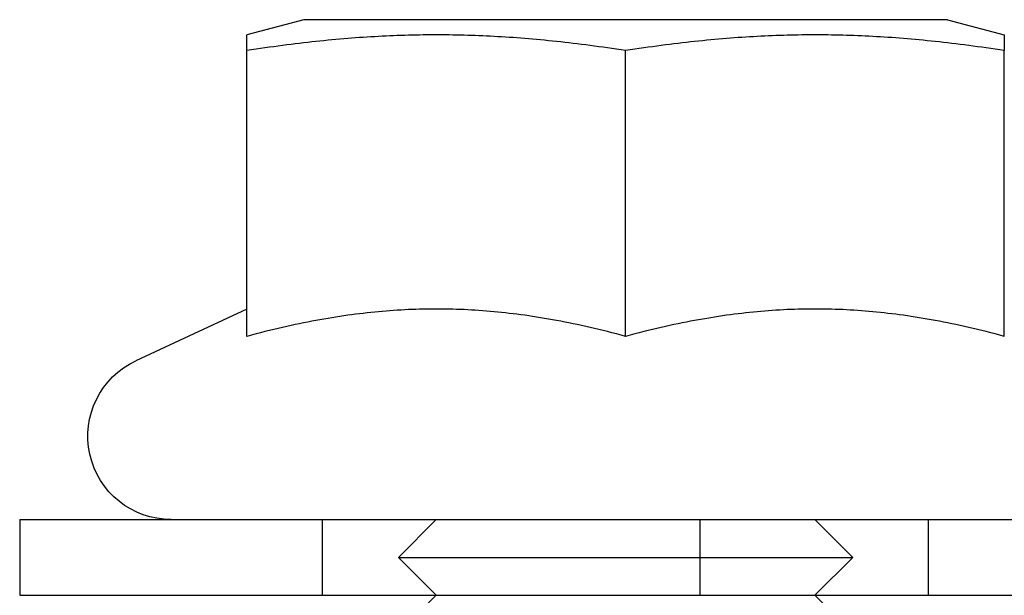
# Model space of a CAD drawing. Extents: x 0 to 1285, y -485 to 116.
# Drawn here: x 5 to 18, y 25 to 33 of the extents above; entities that cross this region are included whole.
import ezdxf

# ---------------------------------------------------------------- set-up
doc = ezdxf.new("R2010")
doc.units = 0
doc.header["$LTSCALE"] = 20
doc.linetypes.add('AUSGEZOGEN', pattern=[0])
doc.linetypes.add('VERDECKT', pattern=[0.375, 0.25, -0.125])
doc.layers.get('0').update_dxf_attribs({"linetype": 'AUSGEZOGEN'})
doc.layers.add('STEMPEL', color=3, linetype='AUSGEZOGEN')

# ---------------------------------------------------------------- blocks, each defined once
blk = doc.blocks.new('A$C7D8DFF87')
at = {"color": 3, "linetype": 'AUSGEZOGEN', "extrusion": (0, 1, -2e-16)}
for p, q in [((8.75, 32.6), (8, 32.399)), ((17.25, 32.6), (8.75, 32.6)), ((17.25, 32.6), (18, 32.399)), ((8, 28.4193), (8, 32.1918)), ((13, 28.4193), (13, 32.1918)), ((18, 28.4193), (18, 32.1918)), ((8, 28.78), (6.5351, 28.0969)), ((5, 26), (14.8957, 26)), ((5, 26), (5, 25)), ((14.8957, 26), (265, 26)), ((5, 25), (14.8957, 25)), ((14.8957, 25), (265, 25))]:
    blk.add_line(p, q, dxfattribs=at)
at = {"color": 1, "linetype": 'VERDECKT', "extrusion": (0, 1, -2e-16)}
for p, q in [((9, 25), (9, 26)), ((10.5, 26), (10, 25.5)), ((13.9796, 26), (13.9796, 25)), ((15.5, 26), (16, 25.5)), ((17, 25), (17, 26)), ((10, 25.5), (13, 25.5)), ((10.5, 25), (10, 25.5)), ((13, 25.5), (16, 25.5)), ((15.5, 25), (16, 25.5)), ((10.5, 25), (10, 24.5)), ((15.5, 25), (16, 24.5))]:
    blk.add_line(p, q, dxfattribs=at)
at = {"color": 3}
for points in [[(13, 32.1918, 0), (12.9395, 32.2011, 0), (12.8796, 32.2101, 0), (12.8202, 32.2188, 0), (12.7613, 32.2274, 0), (12.7029, 32.2356, 0), (12.6449, 32.2437, 0), (12.5875, 32.2515, 0), (12.5305, 32.2591, 0), (12.4739, 32.2664, 0), (12.4178, 32.2735, 0), (12.3621, 32.2804, 0), (12.3067, 32.2871, 0), (12.2518, 32.2936, 0), (12.1972, 32.2998, 0), (12.1429, 32.3058, 0), (12.089, 32.3117, 0), (12.0355, 32.3173, 0), (11.9822, 32.3227, 0), (11.9292, 32.3279, 0), (11.8766, 32.333, 0), (11.8242, 32.3378, 0), (11.7721, 32.3424, 0), (11.7202, 32.3469, 0), (11.6686, 32.3511, 0), (11.6172, 32.3552, 0), (11.566, 32.359, 0), (11.5151, 32.3627, 0), (11.4643, 32.3662, 0), (11.4137, 32.3695, 0), (11.3633, 32.3727, 0), (11.3131, 32.3756, 0), (11.2631, 32.3784, 0), (11.2131, 32.381, 0), (11.1634, 32.3834, 0), (11.1137, 32.3856, 0), (11.0642, 32.3877, 0), (11.0148, 32.3896, 0), (10.9654, 32.3913, 0), (10.9162, 32.3929, 0), (10.8671, 32.3942, 0), (10.818, 32.3954, 0), (10.7689, 32.3965, 0), (10.72, 32.3973, 0), (10.6711, 32.398, 0), (10.6222, 32.3985, 0), (10.5733, 32.3988, 0), (10.5244, 32.399, 0), (10.4756, 32.399, 0), (10.4267, 32.3988, 0), (10.3778, 32.3985, 0), (10.3289, 32.398, 0), (10.28, 32.3973, 0), (10.2311, 32.3965, 0), (10.182, 32.3954, 0), (10.1329, 32.3942, 0), (10.0838, 32.3929, 0), (10.0346, 32.3913, 0), (9.9852, 32.3896, 0), (9.9358, 32.3877, 0), (9.8863, 32.3856, 0), (9.8366, 32.3834, 0), (9.7869, 32.381, 0), (9.737, 32.3784, 0), (9.6869, 32.3756, 0), (9.6367, 32.3727, 0), (9.5863, 32.3695, 0), (9.5357, 32.3662, 0), (9.4849, 32.3627, 0), (9.434, 32.359, 0), (9.3828, 32.3552, 0), (9.3314, 32.3511, 0), (9.2798, 32.3469, 0), (9.2279, 32.3424, 0), (9.1758, 32.3378, 0), (9.1234, 32.333, 0), (9.0708, 32.3279, 0), (9.0178, 32.3227, 0), (8.9645, 32.3173, 0), (8.911, 32.3117, 0), (8.8571, 32.3058, 0), (8.8028, 32.2998, 0), (8.7482, 32.2936, 0), (8.6933, 32.2871, 0), (8.6379, 32.2804, 0), (8.5822, 32.2735, 0), (8.5261, 32.2664, 0), (8.4695, 32.2591, 0), (8.4125, 32.2515, 0), (8.3551, 32.2437, 0), (8.2971, 32.2356, 0), (8.2387, 32.2274, 0), (8.1799, 32.2188, 0), (8.1204, 32.2101, 0), (8.0605, 32.2011, 0), (8, 32.1918, 0)], [(8, 32.1918, 0), (8, 32.1964, 0), (8, 32.2011, 0), (8, 32.2056, 0), (8, 32.2101, 0), (8, 32.2145, 0), (8, 32.2188, 0), (8, 32.2231, 0), (8, 32.2274, 0), (8, 32.2315, 0), (8, 32.2356, 0), (8, 32.2397, 0), (8, 32.2437, 0), (8, 32.2476, 0), (8, 32.2515, 0), (8, 32.2553, 0), (8, 32.2591, 0), (8, 32.2628, 0), (8, 32.2664, 0), (8, 32.27, 0), (8, 32.2735, 0), (8, 32.277, 0), (8, 32.2804, 0), (8, 32.2838, 0), (8, 32.2871, 0), (8, 32.2904, 0), (8, 32.2936, 0), (8, 32.2967, 0), (8, 32.2998, 0), (8, 32.3029, 0), (8, 32.3058, 0), (8, 32.3088, 0), (8, 32.3117, 0), (8, 32.3145, 0), (8, 32.3173, 0), (8, 32.32, 0), (8, 32.3227, 0), (8, 32.3254, 0), (8, 32.3279, 0), (8, 32.3305, 0), (8, 32.333, 0), (8, 32.3354, 0), (8, 32.3378, 0), (8, 32.3401, 0), (8, 32.3424, 0), (8, 32.3447, 0), (8, 32.3469, 0), (8, 32.349, 0), (8, 32.3511, 0), (8, 32.3532, 0), (8, 32.3552, 0), (8, 32.3571, 0), (8, 32.359, 0), (8, 32.3609, 0), (8, 32.3627, 0), (8, 32.3645, 0), (8, 32.3662, 0), (8, 32.3679, 0), (8, 32.3695, 0), (8, 32.3711, 0), (8, 32.3727, 0), (8, 32.3742, 0), (8, 32.3756, 0), (8, 32.377, 0), (8, 32.3784, 0), (8, 32.3797, 0), (8, 32.381, 0), (8, 32.3822, 0), (8, 32.3834, 0), (8, 32.3846, 0), (8, 32.3856, 0), (8, 32.3867, 0), (8, 32.3877, 0), (8, 32.3887, 0), (8, 32.3896, 0), (8, 32.3905, 0), (8, 32.3913, 0), (8, 32.3921, 0), (8, 32.3929, 0), (8, 32.3936, 0), (8, 32.3942, 0), (8, 32.3949, 0), (8, 32.3954, 0), (8, 32.396, 0), (8, 32.3965, 0), (8, 32.3969, 0), (8, 32.3973, 0), (8, 32.3977, 0), (8, 32.398, 0), (8, 32.3983, 0), (8, 32.3985, 0), (8, 32.3987, 0), (8, 32.3988, 0), (8, 32.399, 0), (8, 32.399, 0), (8, 32.399, 0)], [(18, 32.1918, 0), (17.9395, 32.2011, 0), (17.8796, 32.2101, 0), (17.8202, 32.2188, 0), (17.7613, 32.2274, 0), (17.7029, 32.2356, 0), (17.6449, 32.2437, 0), (17.5875, 32.2515, 0), (17.5305, 32.2591, 0), (17.4739, 32.2664, 0), (17.4178, 32.2735, 0), (17.3621, 32.2804, 0), (17.3067, 32.2871, 0), (17.2518, 32.2936, 0), (17.1972, 32.2998, 0), (17.1429, 32.3058, 0), (17.089, 32.3117, 0), (17.0355, 32.3173, 0), (16.9822, 32.3227, 0), (16.9292, 32.3279, 0), (16.8766, 32.333, 0), (16.8242, 32.3378, 0), (16.7721, 32.3424, 0), (16.7202, 32.3469, 0), (16.6686, 32.3511, 0), (16.6172, 32.3552, 0), (16.566, 32.359, 0), (16.5151, 32.3627, 0), (16.4643, 32.3662, 0), (16.4137, 32.3695, 0), (16.3633, 32.3727, 0), (16.3131, 32.3756, 0), (16.2631, 32.3784, 0), (16.2131, 32.381, 0), (16.1634, 32.3834, 0), (16.1137, 32.3856, 0), (16.0642, 32.3877, 0), (16.0148, 32.3896, 0), (15.9654, 32.3913, 0), (15.9162, 32.3929, 0), (15.8671, 32.3942, 0), (15.818, 32.3954, 0), (15.7689, 32.3965, 0), (15.72, 32.3973, 0), (15.6711, 32.398, 0), (15.6222, 32.3985, 0), (15.5733, 32.3988, 0), (15.5244, 32.399, 0), (15.4756, 32.399, 0), (15.4267, 32.3988, 0), (15.3778, 32.3985, 0), (15.3289, 32.398, 0), (15.28, 32.3973, 0), (15.2311, 32.3965, 0), (15.182, 32.3954, 0), (15.1329, 32.3942, 0), (15.0838, 32.3929, 0), (15.0346, 32.3913, 0), (14.9852, 32.3896, 0), (14.9358, 32.3877, 0), (14.8863, 32.3856, 0), (14.8366, 32.3834, 0), (14.7869, 32.381, 0), (14.7369, 32.3784, 0), (14.6869, 32.3756, 0), (14.6367, 32.3727, 0), (14.5863, 32.3695, 0), (14.5357, 32.3662, 0), (14.4849, 32.3627, 0), (14.434, 32.359, 0), (14.3828, 32.3552, 0), (14.3314, 32.3511, 0), (14.2798, 32.3469, 0), (14.2279, 32.3424, 0), (14.1758, 32.3378, 0), (14.1234, 32.333, 0), (14.0708, 32.3279, 0), (14.0178, 32.3227, 0), (13.9645, 32.3173, 0), (13.911, 32.3117, 0), (13.8571, 32.3058, 0), (13.8028, 32.2998, 0), (13.7482, 32.2936, 0), (13.6933, 32.2871, 0), (13.6379, 32.2804, 0), (13.5822, 32.2735, 0), (13.5261, 32.2664, 0), (13.4695, 32.2591, 0), (13.4125, 32.2515, 0), (13.3551, 32.2437, 0), (13.2971, 32.2356, 0), (13.2387, 32.2274, 0), (13.1798, 32.2188, 0), (13.1204, 32.2101, 0), (13.0605, 32.2011, 0), (13, 32.1918, 0)], [(18, 32.399, 0), (18, 32.399, 0), (18, 32.399, 0), (18, 32.3988, 0), (18, 32.3987, 0), (18, 32.3985, 0), (18, 32.3983, 0), (18, 32.398, 0), (18, 32.3977, 0), (18, 32.3973, 0), (18, 32.3969, 0), (18, 32.3965, 0), (18, 32.396, 0), (18, 32.3954, 0), (18, 32.3949, 0), (18, 32.3942, 0), (18, 32.3936, 0), (18, 32.3929, 0), (18, 32.3921, 0), (18, 32.3913, 0), (18, 32.3905, 0), (18, 32.3896, 0), (18, 32.3887, 0), (18, 32.3877, 0), (18, 32.3867, 0), (18, 32.3856, 0), (18, 32.3846, 0), (18, 32.3834, 0), (18, 32.3822, 0), (18, 32.381, 0), (18, 32.3797, 0), (18, 32.3784, 0), (18, 32.377, 0), (18, 32.3756, 0), (18, 32.3742, 0), (18, 32.3727, 0), (18, 32.3711, 0), (18, 32.3695, 0), (18, 32.3679, 0), (18, 32.3662, 0), (18, 32.3645, 0), (18, 32.3627, 0), (18, 32.3609, 0), (18, 32.359, 0), (18, 32.3571, 0), (18, 32.3552, 0), (18, 32.3532, 0), (18, 32.3511, 0), (18, 32.349, 0), (18, 32.3469, 0), (18, 32.3447, 0), (18, 32.3424, 0), (18, 32.3401, 0), (18, 32.3378, 0), (18, 32.3354, 0), (18, 32.333, 0), (18, 32.3305, 0), (18, 32.3279, 0), (18, 32.3254, 0), (18, 32.3227, 0), (18, 32.32, 0), (18, 32.3173, 0), (18, 32.3145, 0), (18, 32.3117, 0), (18, 32.3088, 0), (18, 32.3058, 0), (18, 32.3029, 0), (18, 32.2998, 0), (18, 32.2967, 0), (18, 32.2936, 0), (18, 32.2904, 0), (18, 32.2871, 0), (18, 32.2838, 0), (18, 32.2804, 0), (18, 32.277, 0), (18, 32.2735, 0), (18, 32.27, 0), (18, 32.2664, 0), (18, 32.2628, 0), (18, 32.2591, 0), (18, 32.2553, 0), (18, 32.2515, 0), (18, 32.2476, 0), (18, 32.2437, 0), (18, 32.2397, 0), (18, 32.2356, 0), (18, 32.2315, 0), (18, 32.2274, 0), (18, 32.2231, 0), (18, 32.2188, 0), (18, 32.2145, 0), (18, 32.2101, 0), (18, 32.2056, 0), (18, 32.2011, 0), (18, 32.1964, 0), (18, 32.1918, 0)], [(13, 28.4193, 0), (12.9395, 28.4355, 0), (12.8796, 28.4512, 0), (12.8202, 28.4664, 0), (12.7613, 28.4813, 0), (12.7029, 28.4957, 0), (12.6449, 28.5096, 0), (12.5875, 28.5232, 0), (12.5305, 28.5364, 0), (12.4739, 28.5492, 0), (12.4178, 28.5616, 0), (12.3621, 28.5736, 0), (12.3067, 28.5852, 0), (12.2518, 28.5965, 0), (12.1972, 28.6073, 0), (12.1429, 28.6178, 0), (12.089, 28.628, 0), (12.0355, 28.6378, 0), (11.9822, 28.6472, 0), (11.9292, 28.6563, 0), (11.8766, 28.665, 0), (11.8242, 28.6734, 0), (11.7721, 28.6815, 0), (11.7202, 28.6892, 0), (11.6686, 28.6966, 0), (11.6172, 28.7037, 0), (11.566, 28.7104, 0), (11.5151, 28.7168, 0), (11.4643, 28.7229, 0), (11.4137, 28.7287, 0), (11.3633, 28.7341, 0), (11.3131, 28.7393, 0), (11.2631, 28.7441, 0), (11.2131, 28.7486, 0), (11.1634, 28.7528, 0), (11.1137, 28.7567, 0), (11.0642, 28.7603, 0), (11.0148, 28.7636, 0), (10.9654, 28.7666, 0), (10.9162, 28.7693, 0), (10.8671, 28.7717, 0), (10.818, 28.7737, 0), (10.7689, 28.7755, 0), (10.72, 28.777, 0), (10.6711, 28.7782, 0), (10.6222, 28.7791, 0), (10.5733, 28.7797, 0), (10.5244, 28.78, 0), (10.4756, 28.78, 0), (10.4267, 28.7797, 0), (10.3778, 28.7791, 0), (10.3289, 28.7782, 0), (10.28, 28.777, 0), (10.2311, 28.7755, 0), (10.182, 28.7737, 0), (10.1329, 28.7717, 0), (10.0838, 28.7693, 0), (10.0346, 28.7666, 0), (9.9852, 28.7636, 0), (9.9358, 28.7603, 0), (9.8863, 28.7567, 0), (9.8366, 28.7528, 0), (9.7869, 28.7486, 0), (9.737, 28.7441, 0), (9.6869, 28.7393, 0), (9.6367, 28.7341, 0), (9.5863, 28.7287, 0), (9.5357, 28.7229, 0), (9.4849, 28.7168, 0), (9.434, 28.7104, 0), (9.3828, 28.7037, 0), (9.3314, 28.6966, 0), (9.2798, 28.6892, 0), (9.2279, 28.6815, 0), (9.1758, 28.6734, 0), (9.1234, 28.665, 0), (9.0708, 28.6563, 0), (9.0178, 28.6472, 0), (8.9645, 28.6378, 0), (8.911, 28.628, 0), (8.8571, 28.6178, 0), (8.8028, 28.6073, 0), (8.7482, 28.5965, 0), (8.6933, 28.5852, 0), (8.6379, 28.5736, 0), (8.5822, 28.5616, 0), (8.5261, 28.5492, 0), (8.4695, 28.5364, 0), (8.4125, 28.5232, 0), (8.3551, 28.5096, 0), (8.2971, 28.4957, 0), (8.2387, 28.4813, 0), (8.1799, 28.4664, 0), (8.1204, 28.4512, 0), (8.0605, 28.4355, 0), (8, 28.4193, 0)], [(18, 28.4193, 0), (17.9395, 28.4355, 0), (17.8796, 28.4512, 0), (17.8202, 28.4664, 0), (17.7613, 28.4813, 0), (17.7029, 28.4957, 0), (17.6449, 28.5096, 0), (17.5875, 28.5232, 0), (17.5305, 28.5364, 0), (17.4739, 28.5492, 0), (17.4178, 28.5616, 0), (17.3621, 28.5736, 0), (17.3067, 28.5852, 0), (17.2518, 28.5965, 0), (17.1972, 28.6073, 0), (17.1429, 28.6178, 0), (17.089, 28.628, 0), (17.0355, 28.6378, 0), (16.9822, 28.6472, 0), (16.9292, 28.6563, 0), (16.8766, 28.665, 0), (16.8242, 28.6734, 0), (16.7721, 28.6815, 0), (16.7202, 28.6892, 0), (16.6686, 28.6966, 0), (16.6172, 28.7037, 0), (16.566, 28.7104, 0), (16.5151, 28.7168, 0), (16.4643, 28.7229, 0), (16.4137, 28.7287, 0), (16.3633, 28.7341, 0), (16.3131, 28.7393, 0), (16.2631, 28.7441, 0), (16.2131, 28.7486, 0), (16.1634, 28.7528, 0), (16.1137, 28.7567, 0), (16.0642, 28.7603, 0), (16.0148, 28.7636, 0), (15.9654, 28.7666, 0), (15.9162, 28.7693, 0), (15.8671, 28.7717, 0), (15.818, 28.7737, 0), (15.7689, 28.7755, 0), (15.72, 28.777, 0), (15.6711, 28.7782, 0), (15.6222, 28.7791, 0), (15.5733, 28.7797, 0), (15.5244, 28.78, 0), (15.4756, 28.78, 0), (15.4267, 28.7797, 0), (15.3778, 28.7791, 0), (15.3289, 28.7782, 0), (15.28, 28.777, 0), (15.2311, 28.7755, 0), (15.182, 28.7737, 0), (15.1329, 28.7717, 0), (15.0838, 28.7693, 0), (15.0346, 28.7666, 0), (14.9852, 28.7636, 0), (14.9358, 28.7603, 0), (14.8863, 28.7567, 0), (14.8366, 28.7528, 0), (14.7869, 28.7486, 0), (14.7369, 28.7441, 0), (14.6869, 28.7393, 0), (14.6367, 28.7341, 0), (14.5863, 28.7287, 0), (14.5357, 28.7229, 0), (14.4849, 28.7168, 0), (14.434, 28.7104, 0), (14.3828, 28.7037, 0), (14.3314, 28.6966, 0), (14.2798, 28.6892, 0), (14.2279, 28.6815, 0), (14.1758, 28.6734, 0), (14.1234, 28.665, 0), (14.0708, 28.6563, 0), (14.0178, 28.6472, 0), (13.9645, 28.6378, 0), (13.911, 28.628, 0), (13.8571, 28.6178, 0), (13.8028, 28.6073, 0), (13.7482, 28.5965, 0), (13.6933, 28.5852, 0), (13.6379, 28.5736, 0), (13.5822, 28.5616, 0), (13.5261, 28.5492, 0), (13.4695, 28.5364, 0), (13.4125, 28.5232, 0), (13.3551, 28.5096, 0), (13.2971, 28.4957, 0), (13.2387, 28.4813, 0), (13.1798, 28.4664, 0), (13.1204, 28.4512, 0), (13.0605, 28.4355, 0), (13, 28.4193, 0)]]:
    blk.add_polyline3d(points, dxfattribs=at)
at = {"color": 3, "linetype": 'AUSGEZOGEN', "extrusion": (0, -2e-16, -1)}
blk.add_arc((-7, 27.1), 1.1, 270, 65, dxfattribs=at)

msp = doc.modelspace()

# ---------------------------------------------------------------- block references
at = {"layer": 'STEMPEL'}
msp.add_blockref('A$C7D8DFF87', (0, 0), dxfattribs=at)

doc.saveas('drawing.dxf')
